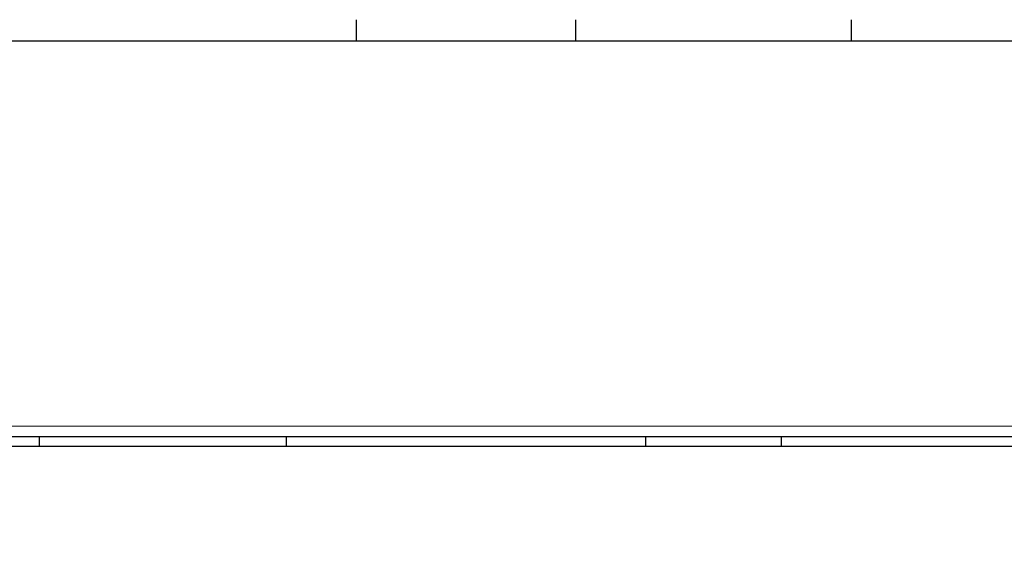
# Model space of a CAD drawing. Units: inches. Extents: x 0 to 17, y 0 to 11.
# Drawn here: x 9.5 to 10, y 3.3 to 3.6 of the extents above; entities that cross this region are included whole.
import ezdxf
from ezdxf import colors
from ezdxf.entities.mleader import LeaderData, LeaderLine
from ezdxf.math import Vec2, Vec3

# ---------------------------------------------------------------- set-up
doc = ezdxf.new("R2010")
doc.units = ezdxf.units.IN
doc.header["$MEASUREMENT"] = 0
for name, color, linetype in [('38632056', 7, 'Continuous'), ('38661702', 7, 'Continuous'), ('B2025_15991', 7, 'Continuous'), ('Default', 7, 'Continuous'), ('J20_15991', 7, 'Continuous')]:
    doc.layers.add(name, color=color, linetype=linetype)

# ---------------------------------------------------------------- blocks, each defined once
blk = doc.blocks.new('SE')
at = {"layer": '38632056', "color": 7, "linetype": 'Continuous', "lineweight": 30}
for p, q in [((7.42113, 3.5902), (10.43613, 3.5902)), ((7.42653, 3.3877), (10.43073, 3.3877))]:
    blk.add_line(p, q, dxfattribs=at)
at = {"layer": '38632056', "color": 7, "linetype": 'Continuous', "lineweight": 15}
blk.add_line((10.43613, 3.3931), (7.42113, 3.3931), dxfattribs=at)
at = {"layer": '38661702', "color": 7, "linetype": 'Continuous', "lineweight": 30}
blk.add_line((10.42398, 3.38266), (7.43328, 3.38266), dxfattribs=at)
at = {"layer": 'B2025_15991', "color": 7, "linetype": 'Continuous', "lineweight": 30}
for p, q in [((9.7079, 3.601), (9.7079, 3.5902)), ((9.8204, 3.5902), (9.8204, 3.601)), ((9.96125, 3.601), (9.96125, 3.5902))]:
    blk.add_line(p, q, dxfattribs=at)
at = {"layer": 'J20_15991', "color": 7, "linetype": 'Continuous', "lineweight": 30}
for p, q in [((9.54588, 3.38266), (9.54588, 3.3877)), ((9.67213, 3.3877), (9.67213, 3.38266)), ((9.85618, 3.38266), (9.85618, 3.3877)), ((9.92548, 3.3877), (9.92548, 3.38266))]:
    blk.add_line(p, q, dxfattribs=at)
blk = doc.blocks.new('_Dot')
at = {"color": 0, "linetype": 'ByBlock', "lineweight": -2}
blk.add_line((-0.5, 0), (-1, 0), dxfattribs=at)
at = {"color": 0, "linetype": 'ByBlock', "const_width": 0.5}
blk.add_lwpolyline([(-0.25, 0, 1), (0.25, 0, 1)], format="xyb", close=True, dxfattribs=at)

msp = doc.modelspace()

# ---------------------------------------------------------------- block references
at = {"layer": 'Default'}
msp.add_blockref('SE', (0, 0), dxfattribs=at)

# ---------------------------------------------------------------- leaders
at = {"layer": 'Default', "color": 7, "linetype": 'Continuous', "lineweight": 15}
ml = msp.add_multileader_mtext('Standard', dxfattribs=at)
ml.set_content('{\\pxsm0.9;\\fSolid Edge ANSI|b0||i0||c0|p34;\\W1.;15805\\P}', color=256)
ml.set_leader_properties()
ml.set_arrow_properties(name='DOT')
ml.build(insert=Vec2(0, 0))
ml.multileader.update_dxf_attribs({"leader_type": 0, "dogleg_length": 0, "arrow_head_size": 0.188})
ctx = ml.context
ctx.base_point, ctx.char_height, ctx.arrow_head_size, ctx.landing_gap_size = Vec3(10.12056, 10.44325), 0.188, 0.188, 0.094
ctx.text_align_type = 1
notes = []
notes.append((ctx, [(0, (0, 0, 0), (0, 0), (1, 0), 1, [])]))
ctx.mtext.insert, ctx.mtext.alignment = Vec3(10.53075, 10.5382), 2
ml = msp.add_multileader_mtext('Standard', dxfattribs=at)
ml.set_content('{\\pxsm0.9;\\fSolid Edge ANSI|b0||i0||c0|p34;\\W1.;1\\P}', color=256)
ml.set_leader_properties()
ml.set_arrow_properties(name='DOT')
ml.build(insert=Vec2(0, 0))
ml.multileader.update_dxf_attribs({"leader_type": 0, "dogleg_length": 0, "arrow_head_size": 0.09})
ctx = ml.context
ctx.base_point, ctx.char_height, ctx.arrow_head_size, ctx.landing_gap_size = Vec3(11.98776, 10.39312), 0.09, 0.09, 0.045
notes.append((ctx, [(0, (0, 0, 0), (0, 0), (1, 0), 1, [])]))
ctx.mtext.insert = Vec3(12.07776, 10.43817)
ml = msp.add_multileader_mtext('Standard', dxfattribs=at)
ml.set_content('{\\pxsm0.9;\\fSolid Edge ANSI|b0||i0||c0|p34;\\W1.;1\\P}', color=256)
ml.set_leader_properties()
ml.set_arrow_properties(name='DOT')
ml.build(insert=Vec2(0, 0))
ml.multileader.update_dxf_attribs({"leader_type": 0, "dogleg_length": 0, "arrow_head_size": 0.09})
ctx = ml.context
ctx.base_point, ctx.char_height, ctx.arrow_head_size, ctx.landing_gap_size = Vec3(11.63151, 10.39027), 0.09, 0.09, 0.045
notes.append((ctx, [(0, (0, 0, 0), (0, 0), (1, 0), 1, [])]))
ctx.mtext.insert = Vec3(11.72151, 10.43532)
for ctx, leaders in notes:
    for number, flags, end, landing, length, lines in leaders:
        leader = LeaderData()
        leader.index, (leader.has_last_leader_line, leader.has_dogleg_vector, leader.attachment_direction) = number, flags
        leader.last_leader_point, leader.dogleg_vector, leader.dogleg_length = Vec3(end), Vec3(landing), length
        for number, points, colour, breaks in lines:
            line = LeaderLine()
            line.index, line.vertices, line.color, line.breaks = number, Vec3.list(points), colors.encode_raw_color(colour), breaks
            leader.lines.append(line)
        ctx.leaders.append(leader)

doc.saveas('drawing.dxf')
